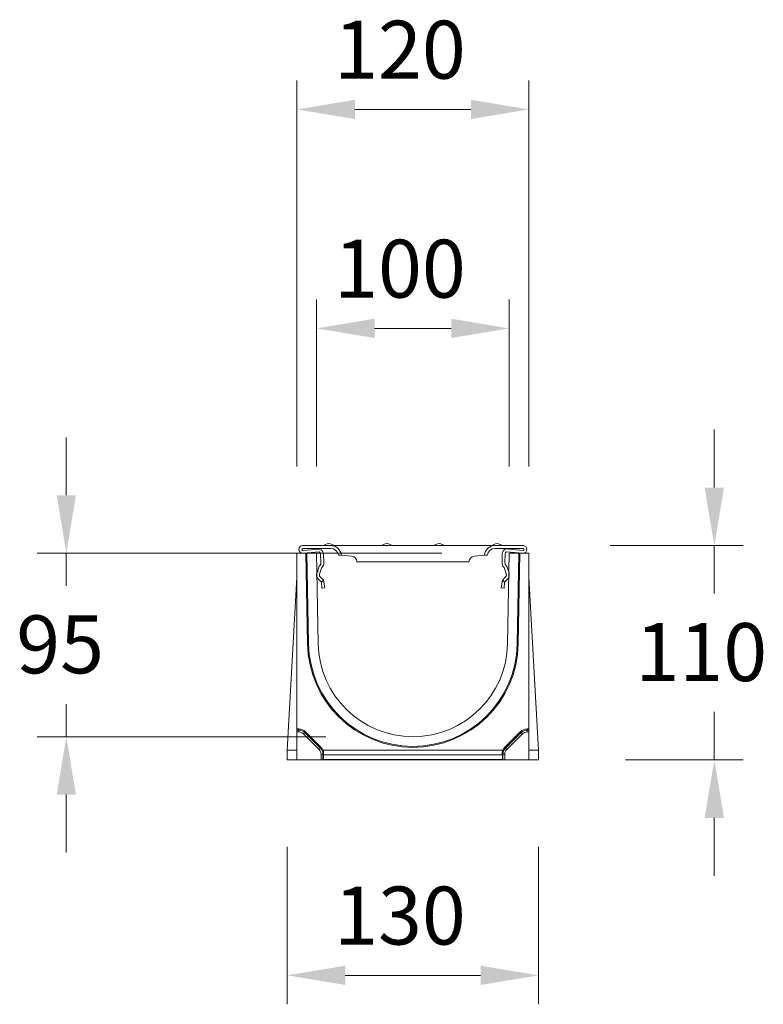
# Model space of a CAD drawing. Units: millimetres. Extents: x 3376 to 22106, y 1109 to 8744.
# Drawn here: x 3709 to 4094, y 3102 to 3612 of the extents above; entities that cross this region are included whole.
import ezdxf

# ---------------------------------------------------------------- set-up
doc = ezdxf.new("R2010")
doc.units = ezdxf.units.MM
doc.layers.add('2', color=254, linetype='Continuous')
doc.layers.add('220', color=210, linetype='Continuous')
for name, color, linetype, lineweight in [('AM_VIEWS', 1, 'Continuous', 25), ('Sichtbare Kanten(DIN)', 7, 'Continuous', 50), ('Sichtbare tangentiale Kanten(DIN)', 7, 'Continuous', 50)]:
    doc.layers.add(name, color=color, linetype=linetype, lineweight=lineweight)
doc.styles.add('Verdana', font='verdana.ttf')

msp = doc.modelspace()

# ---------------------------------------------------------------- linework, layer by layer
at = {"color": 7, "lineweight": 0}
for p, q in [((3855.643858, 3339.520257), (3870.143858, 3339.520257)), ((3870.143858, 3339.520257), (3912.643858, 3339.520257)), ((3955.143858, 3339.520257), (3912.643858, 3339.520257)), ((3969.643858, 3339.520257), (3955.143858, 3339.520257)), ((3855.643858, 3338.020257), (3870.143858, 3338.020257)), ((3864.311019, 3337.699541), (3855.683014, 3337.021793)), ((3864.082434, 3336.176965), (3855.80048, 3335.526399)), ((3864.892487, 3335.079763), (3865.051405, 3330.52894)), ((3866.391403, 3335.136991), (3866.550492, 3330.58129)), ((3874.112485, 3334.520257), (3875.621084, 3334.520257)), ((3875.621084, 3334.520257), (3880.932781, 3334.006312)), ((3949.666633, 3334.520257), (3944.354936, 3334.006312)), ((3951.175232, 3334.520257), (3949.666633, 3334.520257)), ((3969.643858, 3338.020257), (3955.143858, 3338.020257)), ((3958.896314, 3335.136991), (3958.737225, 3330.58129)), ((3960.39523, 3335.079763), (3960.236312, 3330.52894)), ((3960.563886, 3337.731969), (3969.604703, 3337.021793)), ((3960.937347, 3336.198012), (3969.487237, 3335.526399)), ((3883.643858, 3331.020257), (3912.643858, 3331.020257)), ((3941.643858, 3331.020257), (3912.643858, 3331.020257)), ((3862.916736, 3325.20769), (3863.903283, 3328.24397)), ((3864.343321, 3324.744165), (3865.329868, 3327.780444)), ((3960.944396, 3324.744165), (3959.957849, 3327.780444)), ((3962.370981, 3325.20769), (3961.384434, 3328.24397)), ((3863.611886, 3322.196664), (3865.276552, 3320.472852)), ((3864.690896, 3323.238652), (3866.355562, 3321.514839)), ((3865.276552, 3320.472852), (3866.355562, 3321.514839)), ((3865.276552, 3320.472852), (3865.505679, 3317.520257)), ((3866.355562, 3321.514839), (3867.004765, 3317.572607)), ((3958.932155, 3321.514839), (3958.282952, 3317.572607)), ((3960.596821, 3323.238652), (3958.932155, 3321.514839)), ((3960.011165, 3320.472852), (3958.932155, 3321.514839)), ((3960.011165, 3320.472852), (3959.782038, 3317.520257)), ((3961.675831, 3322.196664), (3960.011165, 3320.472852)), ((3867.004765, 3317.572607), (3865.505679, 3317.520257)), ((3958.282952, 3317.572607), (3959.782038, 3317.520257))]:
    msp.add_line(p, q, dxfattribs=at)
for centre, radius, start, end in [((3855.643858, 3337.520257), 2, 90, 180), ((3870.143858, 3334.020257), 5.5, 5.21590857, 90), ((3955.143858, 3334.020257), 5.5, 90, 174.78409143), ((3969.643858, 3337.520257), 2, 0, 90), ((3855.643858, 3337.520257), 2, 180, 270), ((3855.643858, 3337.520257), 0.5, 90, 180), ((3855.643858, 3337.520257), 0.5, 180, 274.49148513), ((3855.643858, 3337.520257), 2, 270, 274.49148513), ((3863.399902, 3334.841244), 1.5, 2, 62.93370979), ((3863.399902, 3334.841244), 3, 1.78817801, 72.31968364), ((3870.143858, 3334.020257), 4, 7.18075578, 90), ((3955.143858, 3334.020257), 4, 90, 172.81924422), ((3961.894853, 3335.043377), 3, 116.33737125, 178.21182199), ((3961.894853, 3335.043377), 1.5, 129.66796707, 178), ((3969.643858, 3337.520257), 2, 265.50851487, 270), ((3969.643858, 3337.520257), 0.5, 265.50851487, 0), ((3969.643858, 3337.520257), 0.5, 0, 90), ((3969.643858, 3337.520257), 2, 270, 0), ((3866.756453, 3327.316919), 3, 135.40029623, 162), ((3863.552319, 3330.476591), 1.5, 315.40029623, 2), ((3863.552319, 3330.476591), 3, 315.40029623, 2), ((3880.643858, 3331.020257), 3, 0, 84.47342243), ((3944.643858, 3331.020257), 3, 95.52657757, 180), ((3961.735398, 3330.476591), 3, 178, 224.59970377), ((3961.735398, 3330.476591), 1.5, 178, 224.59970377), ((3958.531264, 3327.316919), 3, 18, 44.59970377), ((3865.769906, 3324.280639), 3, 162, 180), ((3865.769906, 3324.280639), 3, 180, 224), ((3865.769906, 3324.280639), 1.5, 162, 180), ((3865.769906, 3324.280639), 1.5, 180, 224), ((3866.756453, 3327.316919), 1.5, 135.40029623, 162), ((3958.531264, 3327.316919), 1.5, 18, 44.59970377), ((3959.517811, 3324.280639), 1.5, 316, 0), ((3959.517811, 3324.280639), 1.5, 0, 18), ((3959.517811, 3324.280639), 3, 316, 0), ((3959.517811, 3324.280639), 3, 0, 18)]:
    msp.add_arc(centre, radius, start, end, dxfattribs=at)
at = {"layer": '2', "color": 7, "lineweight": 0}
for centre, start, end in [((3865.827234, 3342.520257), 270, 303.55730754), ((3869.143858, 3337.520257), 56.44268464, 123.55731601), ((3872.460483, 3342.520257), 236.44269024, 270), ((3895.827234, 3342.520257), 270, 303.55730976), ((3899.143858, 3337.520257), 56.44268464, 123.55730976), ((3902.460483, 3342.520257), 236.44269024, 270), ((3922.827234, 3342.520257), 270, 303.55730976), ((3926.143858, 3337.520257), 56.44269024, 123.55731536), ((3929.460483, 3342.520257), 236.44269024, 270), ((3952.827234, 3342.520257), 270, 303.55730976), ((3956.143858, 3337.520257), 56.44268399, 123.55731536), ((3959.460483, 3342.520257), 236.44269246, 270)]:
    msp.add_arc(centre, 3, start, end, dxfattribs=at)
at = {"layer": '220', "color": 7, "lineweight": 0}
msp.add_line((3862.840297, 3325.520257), (3863.555918, 3326.235878), dxfattribs=at)
at = {"layer": 'AM_VIEWS', "color": 7, "linetype": 'Continuous', "lineweight": 0}
for p, q in [((3852.643858, 3380.520257), (3852.643858, 3580.329667)), ((3972.643858, 3380.520257), (3972.643858, 3580.329667)), ((3882.643858, 3565.329667), (3942.643858, 3565.329667)), ((3862.833461, 3380.520257), (3862.833461, 3466.94409)), ((3962.454256, 3380.520257), (3962.454256, 3466.94409)), ((3892.833461, 3451.94409), (3932.454256, 3451.94409)), ((3733.301458, 3365.520257), (3733.301458, 3395.520257)), ((4068.570687, 3369.520257), (4068.570687, 3399.520257)), ((4014.643858, 3339.520257), (4083.570687, 3339.520257)), ((4068.570687, 3339.520257), (4068.570687, 3314.634764)), ((3927.643858, 3335.520257), (3718.301458, 3335.520257)), ((3733.301458, 3335.520257), (3733.301458, 3318.634764)), ((3733.301458, 3240.520257), (3733.301458, 3257.405751)), ((4068.570687, 3228.520257), (4068.570687, 3253.405751)), ((3867.643858, 3240.520257), (3718.301458, 3240.520257)), ((4022.643858, 3228.520257), (4083.570687, 3228.520257)), ((3733.301458, 3210.520257), (3733.301458, 3180.520257)), ((4068.570687, 3198.520257), (4068.570687, 3168.520257)), ((3847.643858, 3183.520257), (3847.643858, 3101.964026)), ((3977.643858, 3183.520257), (3977.643858, 3101.964026)), ((3877.643858, 3116.964026), (3947.643858, 3116.964026))]:
    msp.add_line(p, q, dxfattribs=at)
for points in [[(3882.643858, 3570.329667), (3882.643858, 3560.329667), (3852.643858, 3565.329667)], [(3942.643858, 3570.329667), (3942.643858, 3560.329667), (3972.643858, 3565.329667)], [(3892.833461, 3456.94409), (3892.833461, 3446.94409), (3862.833461, 3451.94409)], [(3932.454256, 3456.94409), (3932.454256, 3446.94409), (3962.454256, 3451.94409)], [(3728.301458, 3365.520257), (3738.301458, 3365.520257), (3733.301458, 3335.520257)], [(4063.570687, 3369.520257), (4073.570687, 3369.520257), (4068.570687, 3339.520257)], [(3728.301458, 3210.520257), (3738.301458, 3210.520257), (3733.301458, 3240.520257)], [(4063.570687, 3198.520257), (4073.570687, 3198.520257), (4068.570687, 3228.520257)], [(3877.643858, 3121.964026), (3877.643858, 3111.964026), (3847.643858, 3116.964026)], [(3947.643858, 3121.964026), (3947.643858, 3111.964026), (3977.643858, 3116.964026)]]:
    msp.add_solid(points, dxfattribs=at)
at = {"layer": 'Sichtbare Kanten(DIN)', "color": 7, "lineweight": 0}
for p, q in [((3852.643858, 3244.520257), (3852.643858, 3335.520257)), ((3852.643858, 3335.520257), (3857.303638, 3335.520257)), ((3857.303638, 3335.520257), (3857.8327, 3335.520257)), ((3858.123183, 3288.568595), (3857.303638, 3335.520257)), ((3857.8327, 3335.520257), (3858.652083, 3288.577827)), ((3857.8327, 3335.520257), (3862.833461, 3335.520257)), ((3862.833461, 3335.520257), (3863.651321, 3288.665089)), ((3961.636396, 3288.665089), (3962.454256, 3335.520257)), ((3962.454256, 3335.520257), (3967.455017, 3335.520257)), ((3966.635634, 3288.577827), (3967.455017, 3335.520257)), ((3967.984079, 3335.520257), (3967.164534, 3288.568595)), ((3967.455017, 3335.520257), (3967.984079, 3335.520257)), ((3967.984079, 3335.520257), (3972.643858, 3335.520257)), ((3972.643858, 3335.520257), (3972.643858, 3244.520257)), ((3852.643858, 3322.951809), (3847.643858, 3233.520257)), ((3972.643858, 3322.951809), (3977.643858, 3233.520257)), ((3852.643858, 3244.520257), (3853.572791, 3244.520257)), ((3852.643858, 3244.520257), (3852.643858, 3243.960658)), ((3852.643858, 3242.97585), (3852.643858, 3243.960658)), ((3852.643858, 3228.520257), (3852.643858, 3242.97585)), ((3857.108325, 3243.055791), (3865.179392, 3234.984723)), ((3960.108325, 3234.984723), (3968.179392, 3243.055791)), ((3971.714926, 3244.520257), (3972.643858, 3244.520257)), ((3972.643858, 3244.520257), (3972.643858, 3243.960658)), ((3972.643858, 3243.960658), (3972.643858, 3242.97585)), ((3972.643858, 3242.97585), (3972.643858, 3228.520257)), ((3847.643858, 3228.520257), (3847.643858, 3233.520257)), ((3847.643858, 3233.520257), (3852.643858, 3233.520257)), ((3866.194757, 3233.520257), (3959.09296, 3233.520257)), ((3972.643858, 3233.520257), (3977.643858, 3233.520257)), ((3977.643858, 3228.520257), (3977.643858, 3233.520257)), ((3852.643858, 3228.520257), (3847.643858, 3228.520257)), ((3865.099451, 3228.520257), (3852.643858, 3228.520257)), ((3866.084259, 3228.520257), (3865.099451, 3228.520257)), ((3866.291205, 3228.520257), (3866.084259, 3228.520257)), ((3866.291205, 3228.520257), (3866.291205, 3228.71641)), ((3866.291205, 3228.520257), (3958.996512, 3228.520257)), ((3866.409321, 3231.21641), (3866.433019, 3231.449189)), ((3958.854698, 3231.449189), (3958.878396, 3231.21641)), ((3958.996512, 3228.71641), (3958.996512, 3228.520257)), ((3958.996512, 3228.520257), (3959.203458, 3228.520257)), ((3960.188266, 3228.520257), (3959.203458, 3228.520257)), ((3972.643858, 3228.520257), (3960.188266, 3228.520257)), ((3977.643858, 3228.520257), (3972.643858, 3228.520257))]:
    msp.add_line(p, q, dxfattribs=at)
for centre, radius, start, end in [((3912.643858, 3289.520257), 54.528981, 181, 359), ((3912.643858, 3289.520257), 54, 181, 359), ((3912.643858, 3289.520257), 49, 181, 359), ((3853.572791, 3239.520257), 5, 45, 90), ((3971.714926, 3239.520257), 5, 90, 135), ((3861.643858, 3231.449189), 5, 24.46980052, 45), ((3963.643858, 3231.449189), 5, 135, 155.53019948)]:
    msp.add_arc(centre, radius, start, end, dxfattribs=at)
for centre, major_axis, ratio, start_param, end_param in [((3861.643858, 3231.941843), (0, -4.839314), 0.9948046367, 1.4688172296, 1.903040014), ((3963.643858, 3231.941843), (0, 4.839314), 0.9948046367, 1.2385526396, 1.672775424), ((3867.172839, 3228.71641), (0, -5), 0.1763269807, 4.1887902048, 4.7123889804), ((3958.114878, 3228.71641), (0, 5), 0.1763269807, 4.7123889804, 5.235987756)]:
    msp.add_ellipse(centre, major_axis=major_axis, ratio=ratio, start_param=start_param, end_param=end_param, dxfattribs=at)
at = {"layer": 'Sichtbare tangentiale Kanten(DIN)', "color": 7, "lineweight": 0}
for p, q in [((3858.123183, 3288.568595), (3858.652083, 3288.577827)), ((3967.164534, 3288.568595), (3966.635634, 3288.577827)), ((3853.572791, 3243.960658), (3852.643858, 3243.960658)), ((3852.643858, 3242.97585), (3853.572791, 3242.97585)), ((3853.572791, 3244.520257), (3853.572791, 3243.960658)), ((3853.572791, 3242.97585), (3853.572791, 3243.960658)), ((3856.016264, 3241.96373), (3856.712628, 3242.660094)), ((3857.108325, 3243.055791), (3856.712628, 3242.660094)), ((3864.783696, 3234.589027), (3856.712628, 3242.660094)), ((3968.575089, 3242.660094), (3960.504021, 3234.589027)), ((3968.179392, 3243.055791), (3968.575089, 3242.660094)), ((3968.575089, 3242.660094), (3969.271453, 3241.96373)), ((3971.714926, 3244.520257), (3971.714926, 3243.960658)), ((3971.714926, 3243.960658), (3971.714926, 3242.97585)), ((3972.643858, 3243.960658), (3971.714926, 3243.960658)), ((3971.714926, 3242.97585), (3972.643858, 3242.97585)), ((3856.016264, 3241.96373), (3864.087331, 3233.892662)), ((3961.200386, 3233.892662), (3969.271453, 3241.96373)), ((3864.783696, 3234.589027), (3864.087331, 3233.892662)), ((3865.179392, 3234.984723), (3864.783696, 3234.589027)), ((3960.108325, 3234.984723), (3960.504021, 3234.589027)), ((3960.504021, 3234.589027), (3961.200386, 3233.892662)), ((3866.084259, 3231.449189), (3865.099451, 3231.449189)), ((3865.099451, 3231.449189), (3865.099451, 3228.520257)), ((3866.433019, 3231.449189), (3866.084259, 3231.449189)), ((3866.084259, 3228.520257), (3866.084259, 3231.449189)), ((3866.291205, 3228.71641), (3958.996512, 3228.71641)), ((3866.409321, 3231.21641), (3958.878396, 3231.21641)), ((3958.854698, 3231.449189), (3959.203458, 3231.449189)), ((3959.203458, 3231.449189), (3959.203458, 3228.520257)), ((3959.203458, 3231.449189), (3960.188266, 3231.449189)), ((3960.188266, 3228.520257), (3960.188266, 3231.449189))]:
    msp.add_line(p, q, dxfattribs=at)
for centre, radius, start, end in [((3853.572791, 3239.520257), 4.4404, 45, 90), ((3853.572791, 3239.520257), 3.455592, 45, 90), ((3971.714926, 3239.520257), 4.4404, 90, 135), ((3971.714926, 3239.520257), 3.455592, 90, 135), ((3861.643858, 3231.449189), 3.455592, 0, 45), ((3861.643858, 3231.449189), 4.4404, 0, 45), ((3963.643858, 3231.449189), 4.4404, 135, 180), ((3963.643858, 3231.449189), 3.455592, 135, 180)]:
    msp.add_arc(centre, radius, start, end, dxfattribs=at)

# ---------------------------------------------------------------- texts
at = {"layer": 'AM_VIEWS', "color": 7, "linetype": 'Continuous', "lineweight": 0, "style": 'Verdana'}
for s, p in [('120', (3871.854738, 3581.266537)), ('100', (3871.854738, 3467.870886)), ('95', (3707.391451, 3273.332547)), ('110', (4027.781567, 3269.332547)), ('130', (3871.854738, 3132.900897))]:
    msp.add_text(s, height=30, dxfattribs=at).set_placement(p)

doc.saveas('drawing.dxf')
